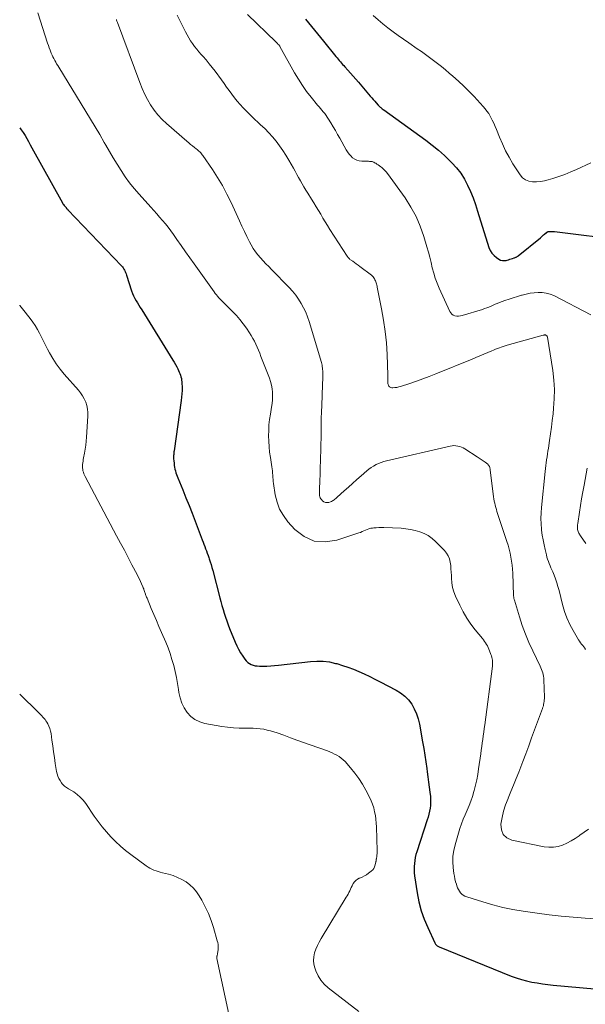
# Model space of a CAD drawing. Units: feet. Extents: x 2054998 to 2060012, y 544989 to 550003.
# Drawn here: x 2055000 to 2055111, y 546073 to 546267 of the extents above; entities that cross this region are included whole.
import ezdxf

# ---------------------------------------------------------------- set-up
doc = ezdxf.new("R2010")
doc.units = ezdxf.units.FT
doc.header["$LTSCALE"] = 100
doc.header["$MEASUREMENT"] = 0
doc.layers.add('CONTOUR INDEX', color=32, linetype='Continuous', lineweight=25)
doc.layers.add('CONTOUR INTERMEDIATE', color=40, linetype='Continuous', lineweight=15)

msp = doc.modelspace()

# ---------------------------------------------------------------- linework, layer by layer
at = {"layer": 'CONTOUR INDEX', "flags": 128}
for points, elevation in [([(2055056.17, 546266.87), (2055057.37, 546265.46), (2055058.56, 546264.03), (2055059.73, 546262.6), (2055062.19, 546259.57), (2055062.41, 546259.31), (2055062.62, 546259.05), (2055062.84, 546258.79), (2055063.06, 546258.53), (2055063.29, 546258.27), (2055063.51, 546258.01), (2055063.73, 546257.76), (2055063.96, 546257.51), (2055064.55, 546256.85), (2055065.07, 546256.27), (2055065.59, 546255.69), (2055066.1, 546255.1), (2055066.61, 546254.51), (2055068.92, 546251.79), (2055069.22, 546251.44), (2055069.52, 546251.1), (2055069.82, 546250.76), (2055070.13, 546250.42), (2055070.49, 546250.01), (2055070.62, 546249.88), (2055070.75, 546249.75), (2055070.88, 546249.63), (2055071.02, 546249.51), (2055071.16, 546249.39), (2055071.31, 546249.28), (2055071.45, 546249.17), (2055071.6, 546249.06), (2055079.87, 546243.08), (2055081.12, 546242.12), (2055082.35, 546241.13), (2055083.53, 546240.07), (2055084.67, 546238.99), (2055084.98, 546238.68), (2055085.89, 546237.67), (2055086.72, 546236.61), (2055087.44, 546235.47), (2055088.08, 546234.27), (2055088.64, 546233.03), (2055089.16, 546231.76), (2055089.62, 546230.48), (2055090.05, 546229.18), (2055092.25, 546222.04), (2055092.51, 546221.44), (2055092.83, 546220.9), (2055093.27, 546220.43), (2055093.77, 546220.02), (2055094.24, 546219.71), (2055094.57, 546219.55), (2055094.92, 546219.45), (2055095.27, 546219.44), (2055095.63, 546219.49), (2055095.85, 546219.55), (2055096.11, 546219.62), (2055096.38, 546219.7), (2055096.64, 546219.78), (2055096.9, 546219.86), (2055097.21, 546219.96), (2055097.32, 546220), (2055097.42, 546220.04), (2055097.53, 546220.09), (2055097.64, 546220.14), (2055097.74, 546220.2), (2055097.84, 546220.26), (2055097.93, 546220.32), (2055098.02, 546220.39), (2055102.38, 546223.94), (2055102.59, 546224.12), (2055102.8, 546224.3), (2055103.02, 546224.48), (2055103.23, 546224.66), (2055103.57, 546224.96), (2055103.61, 546225), (2055103.65, 546225.02), (2055103.69, 546225.05), (2055103.74, 546225.08), (2055103.78, 546225.09), (2055103.83, 546225.11), (2055103.88, 546225.12), (2055103.93, 546225.13), (2055104.27, 546225.17), (2055104.49, 546225.18), (2055104.71, 546225.19), (2055104.93, 546225.18), (2055105.15, 546225.16), (2055118.87, 546223.48)], 860), ([(2055000, 546245.54), (2055000.3, 546245.16), (2055000.69, 546244.6), (2055001.05, 546244.02), (2055001.39, 546243.42), (2055001.73, 546242.82), (2055002.06, 546242.22), (2055002.4, 546241.62), (2055008.39, 546230.8), (2055008.5, 546230.62), (2055008.61, 546230.45), (2055008.74, 546230.29), (2055008.87, 546230.13), (2055009.11, 546229.85), (2055009.12, 546229.83), (2055009.14, 546229.82), (2055009.15, 546229.8), (2055009.17, 546229.78), (2055009.23, 546229.71), (2055009.25, 546229.69), (2055009.27, 546229.67), (2055009.28, 546229.66), (2055009.3, 546229.64), (2055009.34, 546229.59), (2055009.37, 546229.55), (2055009.41, 546229.51), (2055009.44, 546229.47), (2055009.48, 546229.43), (2055020.04, 546218.4), (2055020.21, 546218.21), (2055020.36, 546218), (2055020.5, 546217.79), (2055020.62, 546217.56), (2055020.72, 546217.33), (2055020.82, 546217.09), (2055020.91, 546216.85), (2055021, 546216.61), (2055022, 546213.47), (2055022.18, 546212.97), (2055022.39, 546212.49), (2055022.62, 546212.02), (2055022.88, 546211.56), (2055023.16, 546211.11), (2055023.44, 546210.66), (2055023.72, 546210.21), (2055024, 546209.76), (2055030.14, 546199.88), (2055030.39, 546199.45), (2055030.64, 546199.02), (2055030.87, 546198.58), (2055031.09, 546198.14), (2055031.22, 546197.85), (2055031.36, 546197.54), (2055031.49, 546197.23), (2055031.6, 546196.91), (2055031.7, 546196.59), (2055031.79, 546196.26), (2055031.85, 546195.93), (2055031.89, 546195.6), (2055031.91, 546195.26), (2055031.93, 546194.6), (2055031.93, 546193.94), (2055031.91, 546193.27), (2055031.85, 546192.61), (2055031.78, 546191.94), (2055030.37, 546182.07), (2055030.34, 546181.84), (2055030.31, 546181.6), (2055030.29, 546181.36), (2055030.27, 546181.13), (2055030.26, 546180.89), (2055030.26, 546180.66), (2055030.27, 546180.42), (2055030.29, 546180.18), (2055030.35, 546179.56), (2055030.4, 546179.2), (2055030.45, 546178.83), (2055030.53, 546178.47), (2055030.62, 546178.12), (2055030.72, 546177.76), (2055030.83, 546177.42), (2055030.96, 546177.07), (2055031.09, 546176.73), (2055032.08, 546174.36), (2055032.7, 546172.84), (2055033.31, 546171.31), (2055033.92, 546169.77), (2055034.51, 546168.23), (2055035.9, 546164.55), (2055036.06, 546164.11), (2055036.23, 546163.68), (2055036.4, 546163.24), (2055036.56, 546162.81), (2055036.73, 546162.37), (2055036.89, 546161.93), (2055037.04, 546161.5), (2055037.19, 546161.06), (2055037.28, 546160.81), (2055037.46, 546160.24), (2055037.64, 546159.68), (2055037.8, 546159.1), (2055037.96, 546158.53), (2055039.35, 546153.19), (2055039.55, 546152.42), (2055039.77, 546151.66), (2055039.99, 546150.89), (2055040.22, 546150.13), (2055040.47, 546149.38), (2055040.72, 546148.63), (2055041, 546147.88), (2055041.29, 546147.14), (2055042.36, 546144.47), (2055042.68, 546143.75), (2055043.03, 546143.04), (2055043.43, 546142.36), (2055043.86, 546141.69), (2055044.28, 546141.08), (2055044.55, 546140.76), (2055044.84, 546140.48), (2055045.17, 546140.25), (2055045.53, 546140.06), (2055045.93, 546139.93), (2055046.32, 546139.82), (2055046.73, 546139.77), (2055047.15, 546139.74), (2055047.84, 546139.75), (2055048.6, 546139.76), (2055049.36, 546139.8), (2055050.12, 546139.86), (2055050.88, 546139.93), (2055057.16, 546140.67), (2055058.42, 546140.74), (2055059.67, 546140.72), (2055060.9, 546140.55), (2055062.13, 546140.28), (2055062.34, 546140.23), (2055063.45, 546139.89), (2055064.55, 546139.52), (2055065.63, 546139.11), (2055066.71, 546138.67), (2055067.76, 546138.19), (2055068.82, 546137.7), (2055069.86, 546137.19), (2055070.9, 546136.66), (2055074.02, 546135.04), (2055074.91, 546134.48), (2055075.73, 546133.85), (2055076.44, 546133.09), (2055077.08, 546132.26), (2055077.6, 546131.34), (2055078.04, 546130.39), (2055078.36, 546129.39), (2055078.61, 546128.36), (2055079.23, 546124.88), (2055079.46, 546123.57), (2055079.66, 546122.25), (2055079.85, 546120.93), (2055080.03, 546119.61), (2055080.11, 546118.97), (2055080.23, 546117.96), (2055080.36, 546116.96), (2055080.49, 546115.96), (2055080.63, 546114.95), (2055080.75, 546114.11), (2055080.8, 546113.53), (2055080.81, 546112.95), (2055080.77, 546112.37), (2055080.7, 546111.79), (2055080.58, 546111.22), (2055080.45, 546110.65), (2055080.3, 546110.08), (2055080.13, 546109.52), (2055078.1, 546103.25), (2055077.93, 546102.68), (2055077.79, 546102.1), (2055077.69, 546101.51), (2055077.61, 546100.92), (2055077.57, 546100.33), (2055077.56, 546099.73), (2055077.6, 546099.14), (2055077.66, 546098.55), (2055078.17, 546095.15), (2055078.51, 546093.4), (2055078.95, 546091.67), (2055079.54, 546089.99), (2055080.23, 546088.34), (2055081.63, 546085.36), (2055081.7, 546085.23), (2055081.79, 546085.1), (2055081.88, 546084.98), (2055081.99, 546084.87), (2055082.11, 546084.78), (2055082.23, 546084.69), (2055082.37, 546084.61), (2055082.51, 546084.55), (2055096.65, 546078.82), (2055097.65, 546078.45), (2055098.65, 546078.12), (2055099.68, 546077.86), (2055100.71, 546077.64), (2055101.76, 546077.46), (2055102.81, 546077.3), (2055103.86, 546077.17), (2055104.92, 546077.06)], 880), ([(2055104.92, 546077.06), (2055113.03, 546076.32)], 880)]:
    msp.add_lwpolyline(points, dxfattribs=dict(at, elevation=elevation))
at = {"layer": 'CONTOUR INTERMEDIATE', "flags": 128}
for points, elevation in [([(2055003.57, 546268.17), (2055005.5, 546262.2), (2055005.65, 546261.74), (2055005.81, 546261.28), (2055005.98, 546260.83), (2055006.15, 546260.38), (2055006.22, 546260.2), (2055006.37, 546259.84), (2055006.53, 546259.49), (2055006.7, 546259.14), (2055006.89, 546258.79), (2055007.08, 546258.45), (2055007.27, 546258.12), (2055007.47, 546257.78), (2055007.67, 546257.45), (2055013.01, 546248.77), (2055013.93, 546247.26), (2055014.84, 546245.74), (2055015.74, 546244.21), (2055016.62, 546242.68), (2055016.93, 546242.14), (2055017.67, 546240.88), (2055018.41, 546239.62), (2055019.18, 546238.38), (2055019.95, 546237.14), (2055020.77, 546235.93), (2055021.62, 546234.75), (2055022.53, 546233.61), (2055023.47, 546232.51), (2055025.78, 546229.94), (2055026.36, 546229.29), (2055026.94, 546228.64), (2055027.52, 546227.98), (2055028.09, 546227.33), (2055028.66, 546226.67), (2055029.21, 546225.99), (2055029.73, 546225.29), (2055030.24, 546224.59), (2055030.93, 546223.6), (2055031.77, 546222.39), (2055032.61, 546221.19), (2055033.46, 546219.99), (2055034.31, 546218.79), (2055038.22, 546213.29), (2055038.44, 546213), (2055038.67, 546212.7), (2055038.91, 546212.42), (2055039.16, 546212.14), (2055039.42, 546211.88), (2055039.68, 546211.61), (2055039.94, 546211.34), (2055040.21, 546211.08), (2055041.92, 546209.38), (2055042.64, 546208.63), (2055043.32, 546207.85), (2055043.96, 546207.03), (2055044.57, 546206.18), (2055045.19, 546205.26), (2055045.54, 546204.72), (2055045.87, 546204.16), (2055046.17, 546203.59), (2055046.45, 546203.01), (2055046.71, 546202.41), (2055046.97, 546201.82), (2055047.21, 546201.22), (2055047.45, 546200.62), (2055049.12, 546196.36), (2055049.35, 546195.67), (2055049.53, 546194.98), (2055049.64, 546194.27), (2055049.71, 546193.55), (2055049.72, 546192.82), (2055049.69, 546192.1), (2055049.62, 546191.38), (2055049.53, 546190.66), (2055049.29, 546189.27), (2055049.14, 546188.2), (2055049.02, 546187.14), (2055048.96, 546186.07), (2055048.94, 546184.99), (2055048.97, 546183.92), (2055049.03, 546182.85), (2055049.15, 546181.78), (2055049.29, 546180.71), (2055049.58, 546178.92), (2055049.64, 546178.51), (2055049.69, 546178.09), (2055049.73, 546177.68), (2055049.76, 546177.26), (2055049.79, 546176.84), (2055049.83, 546176.43), (2055049.87, 546176.01), (2055049.93, 546175.6), (2055050.25, 546173.4), (2055050.6, 546171.95), (2055051.11, 546170.58), (2055051.85, 546169.31), (2055052.75, 546168.12), (2055054.12, 546166.61), (2055055.96, 546165.22), (2055057.93, 546164.31), (2055060.08, 546164.14), (2055062.37, 546164.47), (2055066.66, 546165.91), (2055067.01, 546166.03), (2055067.35, 546166.17), (2055067.68, 546166.31), (2055068.01, 546166.47), (2055068.34, 546166.61), (2055068.68, 546166.73), (2055069.03, 546166.82), (2055069.38, 546166.87), (2055069.64, 546166.9), (2055070.13, 546166.94), (2055070.62, 546166.97), (2055071.11, 546166.97), (2055071.6, 546166.97), (2055075.01, 546166.83), (2055075.94, 546166.75), (2055076.86, 546166.62), (2055077.77, 546166.42), (2055078.67, 546166.16), (2055079.52, 546165.81), (2055080.34, 546165.38), (2055081.08, 546164.85), (2055081.78, 546164.24), (2055083.54, 546162.47), (2055083.95, 546161.97), (2055084.28, 546161.43), (2055084.51, 546160.83), (2055084.66, 546160.2), (2055084.75, 546159.54), (2055084.81, 546158.88), (2055084.86, 546158.21), (2055084.88, 546157.55), (2055084.9, 546157.02), (2055084.98, 546156.1), (2055085.13, 546155.2), (2055085.39, 546154.33), (2055085.72, 546153.47), (2055086.53, 546151.71), (2055087.19, 546150.43), (2055087.9, 546149.18), (2055088.72, 546148), (2055089.59, 546146.85), (2055090.99, 546145.16), (2055091.21, 546144.89), (2055091.42, 546144.6), (2055091.62, 546144.31), (2055091.81, 546144.01), (2055091.98, 546143.7), (2055092.14, 546143.38), (2055092.28, 546143.06), (2055092.41, 546142.73), (2055092.67, 546142.01), (2055092.77, 546141.73), (2055092.84, 546141.45), (2055092.9, 546141.17), (2055092.95, 546140.88), (2055092.97, 546140.59), (2055092.98, 546140.3), (2055092.97, 546140.01), (2055092.95, 546139.72), (2055091.46, 546128.21), (2055091.36, 546127.49), (2055091.26, 546126.77), (2055091.16, 546126.06), (2055091.06, 546125.34), (2055090.95, 546124.63), (2055090.85, 546123.92), (2055090.75, 546123.2), (2055090.65, 546122.48), (2055090.25, 546119.52), (2055090.09, 546118.45), (2055089.89, 546117.39), (2055089.66, 546116.33), (2055089.39, 546115.28), (2055089.33, 546115.07), (2055089.05, 546114.14), (2055088.73, 546113.22), (2055088.37, 546112.32), (2055087.98, 546111.43), (2055087.58, 546110.54), (2055087.2, 546109.64), (2055086.87, 546108.73), (2055086.57, 546107.8), (2055085.6, 546104.62), (2055085.34, 546103.52), (2055085.17, 546102.41), (2055085.16, 546101.29), (2055085.23, 546100.16), (2055085.4, 546098.96), (2055085.48, 546098.43), (2055085.59, 546097.9), (2055085.72, 546097.37), (2055085.87, 546096.85), (2055085.96, 546096.55), (2055086.1, 546096.19), (2055086.26, 546095.84), (2055086.46, 546095.52), (2055086.68, 546095.2), (2055086.94, 546094.93), (2055087.23, 546094.69), (2055087.55, 546094.51), (2055087.9, 546094.37), (2055091.06, 546093.38), (2055093.02, 546092.82), (2055094.99, 546092.32), (2055096.98, 546091.92), (2055098.99, 546091.57), (2055101.78, 546091.16), (2055104.12, 546090.85), (2055106.47, 546090.58), (2055108.82, 546090.37), (2055111.17, 546090.21), (2055114.25, 546090.03)], 876), ([(2055030.95, 546267.66), (2055032.6, 546264.39), (2055032.92, 546263.79), (2055033.25, 546263.21), (2055033.62, 546262.64), (2055033.99, 546262.08), (2055034.4, 546261.53), (2055034.81, 546261), (2055035.24, 546260.48), (2055035.69, 546259.97), (2055036.05, 546259.58), (2055036.67, 546258.87), (2055037.28, 546258.14), (2055037.86, 546257.4), (2055038.43, 546256.65), (2055039.67, 546254.96), (2055040.18, 546254.26), (2055040.69, 546253.56), (2055041.2, 546252.86), (2055041.7, 546252.15), (2055042.22, 546251.46), (2055042.76, 546250.78), (2055043.33, 546250.13), (2055043.92, 546249.5), (2055044.08, 546249.33), (2055044.78, 546248.64), (2055045.48, 546247.95), (2055046.19, 546247.27), (2055046.9, 546246.59), (2055047.38, 546246.15), (2055048.18, 546245.38), (2055048.96, 546244.58), (2055049.7, 546243.74), (2055050.43, 546242.89), (2055051.1, 546242), (2055051.75, 546241.09), (2055052.35, 546240.15), (2055052.92, 546239.19), (2055053.81, 546237.61), (2055054.15, 546236.99), (2055054.5, 546236.37), (2055054.85, 546235.76), (2055055.19, 546235.14), (2055055.54, 546234.53), (2055055.9, 546233.92), (2055056.26, 546233.31), (2055056.63, 546232.71), (2055057.38, 546231.51), (2055057.84, 546230.77), (2055058.29, 546230.03), (2055058.74, 546229.29), (2055059.19, 546228.54), (2055059.63, 546227.8), (2055060.08, 546227.05), (2055060.54, 546226.32), (2055061.01, 546225.58), (2055064.38, 546220.31), (2055064.43, 546220.22), (2055064.5, 546220.14), (2055064.56, 546220.06), (2055064.63, 546219.98), (2055064.71, 546219.9), (2055064.78, 546219.83), (2055064.87, 546219.76), (2055064.95, 546219.69), (2055065.48, 546219.3), (2055065.83, 546219.04), (2055066.18, 546218.78), (2055066.53, 546218.52), (2055066.88, 546218.26), (2055069.18, 546216.55), (2055069.35, 546216.4), (2055069.51, 546216.25), (2055069.64, 546216.07), (2055069.76, 546215.89), (2055069.86, 546215.68), (2055069.95, 546215.48), (2055070.03, 546215.28), (2055070.1, 546215.07), (2055070.16, 546214.85), (2055070.22, 546214.64), (2055070.27, 546214.42), (2055070.31, 546214.2), (2055071.16, 546209.98), (2055071.56, 546207.75), (2055071.88, 546205.5), (2055072.1, 546203.25), (2055072.25, 546200.99), (2055072.41, 546196.92), (2055072.42, 546196.68), (2055072.42, 546196.45), (2055072.41, 546196.22), (2055072.39, 546195.99), (2055072.38, 546195.76), (2055072.39, 546195.54), (2055072.42, 546195.31), (2055072.47, 546195.09), (2055072.49, 546194.99), (2055072.6, 546194.77), (2055072.74, 546194.6), (2055072.95, 546194.5), (2055073.19, 546194.45), (2055073.4, 546194.45), (2055073.79, 546194.47), (2055074.17, 546194.52), (2055074.54, 546194.6), (2055074.91, 546194.7), (2055076.74, 546195.31), (2055078.01, 546195.75), (2055079.28, 546196.21), (2055080.54, 546196.69), (2055081.8, 546197.18), (2055088.95, 546200.1), (2055089.72, 546200.41), (2055090.49, 546200.73), (2055091.26, 546201.05), (2055092.03, 546201.37), (2055092.83, 546201.71), (2055093.2, 546201.86), (2055093.57, 546202.01), (2055093.95, 546202.16), (2055094.32, 546202.31), (2055094.7, 546202.44), (2055095.08, 546202.57), (2055095.46, 546202.69), (2055095.85, 546202.81), (2055102.93, 546204.76), (2055102.99, 546204.78), (2055103.05, 546204.79), (2055103.11, 546204.8), (2055103.18, 546204.82), (2055103.3, 546204.84), (2055103.38, 546204.83), (2055103.53, 546204.75), (2055103.58, 546204.72), (2055103.62, 546204.68), (2055103.66, 546204.64), (2055103.7, 546204.59), (2055103.73, 546204.54), (2055103.75, 546204.48), (2055103.77, 546204.43), (2055103.78, 546204.37), (2055104.81, 546197.82), (2055105.03, 546195.97), (2055105.15, 546194.12), (2055105.12, 546192.27), (2055105, 546190.41), (2055104.88, 546189.33), (2055104.73, 546188.01), (2055104.57, 546186.69), (2055104.39, 546185.37), (2055104.19, 546184.06), (2055103.96, 546182.57), (2055103.87, 546182), (2055103.79, 546181.43), (2055103.7, 546180.86), (2055103.62, 546180.29), (2055103.55, 546179.71), (2055103.48, 546179.14), (2055103.41, 546178.56), (2055103.35, 546177.99), (2055102.59, 546170.9), (2055102.51, 546169.84), (2055102.48, 546168.77), (2055102.52, 546167.71), (2055102.61, 546166.65), (2055102.63, 546166.46), (2055102.76, 546165.49), (2055102.91, 546164.53), (2055103.1, 546163.58), (2055103.32, 546162.63), (2055103.56, 546161.6), (2055103.68, 546161.17), (2055103.81, 546160.74), (2055103.96, 546160.32), (2055104.12, 546159.9), (2055104.29, 546159.48), (2055104.46, 546159.07), (2055104.64, 546158.65), (2055104.81, 546158.24), (2055105.07, 546157.61), (2055105.36, 546156.87), (2055105.62, 546156.13), (2055105.85, 546155.38), (2055106.06, 546154.61), (2055106.76, 546151.83), (2055107.15, 546150.5), (2055107.62, 546149.2), (2055108.2, 546147.95), (2055108.85, 546146.72), (2055109.91, 546144.93), (2055110.09, 546144.63), (2055110.29, 546144.34), (2055110.5, 546144.05), (2055110.72, 546143.77), (2055111.14, 546143.26), (2055111.16, 546143.24), (2055111.17, 546143.22), (2055111.18, 546143.2), (2055111.19, 546143.18), (2055111.22, 546143.08), (2055111.22, 546143.06), (2055111.23, 546143.03)], 868), ([(2055044.81, 546267.84), (2055050.36, 546262.44), (2055050.47, 546262.34), (2055050.58, 546262.23), (2055050.69, 546262.12), (2055050.79, 546262.01), (2055050.93, 546261.87), (2055050.97, 546261.83), (2055051, 546261.79), (2055051.04, 546261.74), (2055051.07, 546261.7), (2055051.1, 546261.65), (2055051.13, 546261.6), (2055051.16, 546261.55), (2055051.18, 546261.5), (2055054.06, 546256.33), (2055054.8, 546255.09), (2055055.58, 546253.88), (2055056.42, 546252.71), (2055057.31, 546251.57), (2055058.59, 546250.01), (2055058.87, 546249.68), (2055059.15, 546249.34), (2055059.42, 546249), (2055059.7, 546248.67), (2055059.98, 546248.33), (2055060.24, 546247.98), (2055060.48, 546247.62), (2055060.72, 546247.25), (2055061.18, 546246.5), (2055061.63, 546245.76), (2055062.08, 546245), (2055062.51, 546244.24), (2055062.94, 546243.48), (2055064.2, 546241.22), (2055064.47, 546240.79), (2055064.77, 546240.38), (2055065.1, 546240.01), (2055065.47, 546239.65), (2055065.88, 546239.37), (2055066.31, 546239.15), (2055066.77, 546239.03), (2055067.26, 546238.97), (2055068.39, 546238.97), (2055068.58, 546238.96), (2055068.76, 546238.95), (2055068.94, 546238.94), (2055069.12, 546238.92), (2055069.3, 546238.89), (2055069.47, 546238.84), (2055069.64, 546238.77), (2055069.8, 546238.69), (2055070.01, 546238.58), (2055070.26, 546238.42), (2055070.52, 546238.26), (2055070.76, 546238.08), (2055070.99, 546237.9), (2055071.18, 546237.74), (2055071.49, 546237.47), (2055071.79, 546237.17), (2055072.06, 546236.86), (2055072.32, 546236.53), (2055075.79, 546231.75), (2055076.94, 546229.97), (2055077.96, 546228.13), (2055078.78, 546226.19), (2055079.48, 546224.2), (2055080.07, 546222.15), (2055080.36, 546221.12), (2055080.63, 546220.09), (2055080.89, 546219.06), (2055081.14, 546218.02), (2055081.41, 546216.99), (2055081.72, 546215.98), (2055082.09, 546214.98), (2055082.5, 546214), (2055084.56, 546209.44), (2055084.75, 546209.15), (2055084.98, 546208.9), (2055085.26, 546208.73), (2055085.59, 546208.6), (2055085.95, 546208.54), (2055086.31, 546208.53), (2055086.67, 546208.57), (2055087.03, 546208.65), (2055091.01, 546209.86), (2055091.43, 546210), (2055091.85, 546210.15), (2055092.27, 546210.32), (2055092.68, 546210.49), (2055093.09, 546210.68), (2055093.5, 546210.85), (2055093.92, 546211.02), (2055094.34, 546211.18), (2055095.4, 546211.57)], 864), ([(2055069.53, 546267.63), (2055070.46, 546266.77), (2055071.42, 546265.96), (2055072.42, 546265.18), (2055073.43, 546264.43), (2055074.45, 546263.68), (2055075.48, 546262.95), (2055076.52, 546262.22), (2055078.19, 546261.07), (2055079, 546260.51), (2055079.81, 546259.94), (2055080.6, 546259.36), (2055081.4, 546258.78), (2055082.18, 546258.18), (2055082.95, 546257.57), (2055083.72, 546256.95), (2055084.47, 546256.31), (2055085.18, 546255.7), (2055086.26, 546254.73), (2055087.33, 546253.74), (2055088.35, 546252.72), (2055089.36, 546251.67), (2055091.15, 546249.75), (2055091.53, 546249.3), (2055091.89, 546248.84), (2055092.22, 546248.35), (2055092.51, 546247.84), (2055092.6, 546247.67), (2055092.92, 546247.06), (2055093.22, 546246.44), (2055093.49, 546245.82), (2055093.76, 546245.18), (2055094.33, 546243.72), (2055094.91, 546242.37), (2055095.54, 546241.04), (2055096.25, 546239.75), (2055097, 546238.49), (2055098.42, 546236.29), (2055098.9, 546235.73), (2055099.46, 546235.3), (2055100.12, 546235.05), (2055100.85, 546234.92), (2055101.63, 546234.94), (2055102.41, 546235), (2055103.18, 546235.14), (2055103.94, 546235.33), (2055104.82, 546235.59), (2055106.01, 546235.98), (2055107.19, 546236.39), (2055108.35, 546236.86), (2055109.49, 546237.35), (2055112.34, 546238.67)], 856), ([(2055019.02, 546266.81), (2055019.07, 546266.67), (2055019.12, 546266.53), (2055019.18, 546266.39), (2055019.23, 546266.25), (2055023.61, 546254.44), (2055024.07, 546253.3), (2055024.57, 546252.19), (2055025.14, 546251.11), (2055025.75, 546250.05), (2055026.44, 546249.04), (2055027.18, 546248.09), (2055028.01, 546247.2), (2055028.9, 546246.36), (2055032.9, 546242.9), (2055033.26, 546242.59), (2055033.62, 546242.29), (2055033.99, 546241.99), (2055034.35, 546241.7), (2055034.72, 546241.41), (2055034.91, 546241.26), (2055035.08, 546241.11), (2055035.26, 546240.95), (2055035.42, 546240.79), (2055035.59, 546240.62), (2055035.74, 546240.44), (2055035.89, 546240.26), (2055036.02, 546240.07), (2055037.89, 546237.36), (2055038.91, 546235.79), (2055039.88, 546234.19), (2055040.75, 546232.53), (2055041.57, 546230.85), (2055043.21, 546227.24), (2055043.69, 546226.21), (2055044.18, 546225.18), (2055044.69, 546224.16), (2055045.22, 546223.14), (2055045.55, 546222.52), (2055045.94, 546221.84), (2055046.36, 546221.18), (2055046.84, 546220.56), (2055047.35, 546219.97), (2055047.89, 546219.39), (2055048.43, 546218.82), (2055048.98, 546218.25), (2055049.52, 546217.69), (2055053, 546214.14), (2055053.66, 546213.41), (2055054.29, 546212.66), (2055054.85, 546211.86), (2055055.38, 546211.03), (2055055.84, 546210.17), (2055056.26, 546209.28), (2055056.62, 546208.37), (2055056.93, 546207.44), (2055059.32, 546199.39), (2055059.39, 546199.13), (2055059.45, 546198.86), (2055059.5, 546198.6), (2055059.54, 546198.33), (2055059.57, 546198.07), (2055059.59, 546197.8), (2055059.6, 546197.53), (2055059.6, 546197.26), (2055059.6, 546196.88), (2055059.59, 546196.42), (2055059.58, 546195.96), (2055059.57, 546195.5), (2055059.55, 546195.04), (2055059.39, 546190.97), (2055059.35, 546189.69), (2055059.31, 546188.42), (2055059.28, 546187.14), (2055059.27, 546185.86), (2055059.25, 546184.58), (2055059.23, 546183.3), (2055059.2, 546182.02), (2055059.16, 546180.74), (2055058.99, 546175.51), (2055058.98, 546175.2), (2055058.97, 546174.9), (2055058.96, 546174.6), (2055058.94, 546174.3), (2055058.94, 546174.15), (2055058.93, 546173.92), (2055058.94, 546173.7), (2055058.95, 546173.47), (2055058.98, 546173.25), (2055059.03, 546173.03), (2055059.1, 546172.83), (2055059.21, 546172.64), (2055059.34, 546172.46), (2055059.55, 546172.23), (2055059.82, 546172.03), (2055060.12, 546171.89), (2055060.44, 546171.87), (2055060.78, 546171.92), (2055061.13, 546172.04), (2055061.32, 546172.11), (2055061.5, 546172.2), (2055061.67, 546172.31), (2055061.84, 546172.42), (2055061.99, 546172.55), (2055062.15, 546172.68), (2055062.3, 546172.81), (2055062.45, 546172.95), (2055063.81, 546174.17), (2055064.63, 546174.92), (2055065.46, 546175.66), (2055066.3, 546176.4), (2055067.13, 546177.13), (2055068.26, 546178.12), (2055068.68, 546178.47), (2055069.13, 546178.79), (2055069.59, 546179.07), (2055070.07, 546179.34), (2055070.57, 546179.56), (2055071.08, 546179.76), (2055071.6, 546179.93), (2055072.13, 546180.07), (2055084.64, 546182.98), (2055085.02, 546183.04), (2055085.39, 546183.07), (2055085.77, 546183.05), (2055086.15, 546182.99), (2055086.52, 546182.89), (2055086.88, 546182.77), (2055087.22, 546182.61), (2055087.56, 546182.42), (2055089.98, 546180.88), (2055090.37, 546180.62), (2055090.76, 546180.35), (2055091.14, 546180.08), (2055091.52, 546179.8), (2055092.03, 546179.41), (2055092.14, 546179.31), (2055092.24, 546179.2), (2055092.32, 546179.07), (2055092.38, 546178.94), (2055092.43, 546178.79), (2055092.47, 546178.64), (2055092.5, 546178.49), (2055092.53, 546178.34), (2055093.2, 546173.03), (2055093.26, 546172.6), (2055093.33, 546172.19), (2055093.42, 546171.77), (2055093.51, 546171.36), (2055093.62, 546170.94), (2055093.73, 546170.53), (2055093.85, 546170.13), (2055093.98, 546169.72), (2055095.82, 546164.26), (2055096.06, 546163.5), (2055096.27, 546162.73), (2055096.45, 546161.96), (2055096.61, 546161.18), (2055096.73, 546160.39), (2055096.83, 546159.6), (2055096.9, 546158.8), (2055096.95, 546158.01), (2055097.12, 546153.62), (2055097.13, 546153.5), (2055097.14, 546153.38), (2055097.15, 546153.26), (2055097.17, 546153.14), (2055097.18, 546153.03), (2055097.21, 546152.91), (2055097.24, 546152.8), (2055097.27, 546152.68), (2055098.26, 546149.44), (2055098.83, 546147.73), (2055099.45, 546146.03), (2055100.14, 546144.36), (2055100.88, 546142.71), (2055102.32, 546139.72), (2055102.47, 546139.4), (2055102.6, 546139.08), (2055102.73, 546138.75), (2055102.85, 546138.42), (2055102.95, 546138.08), (2055103.02, 546137.74), (2055103.07, 546137.4), (2055103.09, 546137.05), (2055103.17, 546133.63), (2055103.17, 546133.35), (2055103.16, 546133.07), (2055103.13, 546132.78), (2055103.09, 546132.5), (2055103.03, 546132.22), (2055102.97, 546131.95), (2055102.89, 546131.68), (2055102.8, 546131.42), (2055100.66, 546125.61), (2055100.09, 546124.06), (2055099.51, 546122.51), (2055098.92, 546120.97), (2055098.33, 546119.42), (2055098.14, 546118.91), (2055097.64, 546117.63), (2055097.13, 546116.35), (2055096.61, 546115.07), (2055096.08, 546113.81), (2055096.03, 546113.7), (2055095.56, 546112.47), (2055095.16, 546111.23), (2055094.85, 546109.96), (2055094.6, 546108.66), (2055094.71, 546107.58), (2055095.06, 546106.66), (2055095.8, 546106.01), (2055096.78, 546105.53), (2055103.15, 546104.24), (2055104.06, 546104.14), (2055104.97, 546104.14), (2055105.86, 546104.3), (2055106.74, 546104.57), (2055107.59, 546104.95), (2055108.42, 546105.38), (2055109.22, 546105.86), (2055109.99, 546106.39), (2055110.15, 546106.51), (2055110.99, 546107.11), (2055111.84, 546107.7)], 872), ([(2055095.4, 546211.57), (2055096.22, 546211.86), (2055097.04, 546212.14), (2055097.87, 546212.39), (2055098.7, 546212.64), (2055098.83, 546212.67), (2055099.6, 546212.86), (2055100.39, 546213.01), (2055101.18, 546213.12), (2055101.98, 546213.19), (2055102.77, 546213.17), (2055103.54, 546213.07), (2055104.29, 546212.85), (2055105.01, 546212.55), (2055112.3, 546208.8)], 864), ([(2055000, 546210.65), (2055000.03, 546210.61), (2055000.55, 546209.96), (2055002.07, 546208.06), (2055002.58, 546207.37), (2055003.07, 546206.66), (2055003.51, 546205.91), (2055003.92, 546205.15), (2055004.31, 546204.38), (2055004.69, 546203.61), (2055005.09, 546202.83), (2055005.48, 546202.06), (2055005.86, 546201.32), (2055006.49, 546200.2), (2055007.17, 546199.13), (2055007.93, 546198.11), (2055008.74, 546197.12), (2055011.54, 546194), (2055011.99, 546193.45), (2055012.38, 546192.87), (2055012.71, 546192.26), (2055013, 546191.61), (2055013.2, 546190.94), (2055013.35, 546190.26), (2055013.4, 546189.56), (2055013.4, 546188.86), (2055013.13, 546184.74), (2055013.07, 546183.94), (2055012.98, 546183.15), (2055012.87, 546182.37), (2055012.74, 546181.58), (2055012.57, 546180.67), (2055012.51, 546180.34), (2055012.46, 546180.01), (2055012.41, 546179.68), (2055012.37, 546179.35), (2055012.36, 546179.28), (2055012.34, 546178.99), (2055012.35, 546178.69), (2055012.39, 546178.4), (2055012.45, 546178.12), (2055012.54, 546177.83), (2055012.64, 546177.56), (2055012.76, 546177.29), (2055012.89, 546177.02), (2055019.07, 546165.35), (2055019.82, 546163.93), (2055020.58, 546162.51), (2055021.32, 546161.09), (2055022.07, 546159.67), (2055023.09, 546157.73), (2055023.33, 546157.28), (2055023.55, 546156.82), (2055023.77, 546156.36), (2055023.98, 546155.89), (2055024.23, 546155.3), (2055024.31, 546155.12), (2055024.38, 546154.95), (2055024.44, 546154.77), (2055024.5, 546154.59), (2055024.56, 546154.41), (2055024.61, 546154.23), (2055024.67, 546154.05), (2055024.73, 546153.87), (2055024.74, 546153.84), (2055024.81, 546153.65), (2055024.88, 546153.46), (2055024.96, 546153.27), (2055025.04, 546153.08), (2055025.88, 546151.09), (2055026.38, 546149.91), (2055026.88, 546148.73), (2055027.39, 546147.55), (2055027.9, 546146.37), (2055028.72, 546144.47), (2055029.17, 546143.34), (2055029.59, 546142.21), (2055029.95, 546141.05), (2055030.28, 546139.89), (2055030.57, 546138.71), (2055030.82, 546137.52), (2055031.04, 546136.33), (2055031.23, 546135.13), (2055031.32, 546134.55), (2055031.55, 546133.49), (2055031.88, 546132.48), (2055032.36, 546131.53), (2055032.94, 546130.62), (2055033.67, 546129.85), (2055034.47, 546129.22), (2055035.4, 546128.79), (2055036.41, 546128.49), (2055039.75, 546127.9), (2055040.89, 546127.74), (2055042.03, 546127.61), (2055043.17, 546127.55), (2055044.32, 546127.54), (2055045.25, 546127.55), (2055045.94, 546127.54), (2055046.62, 546127.5), (2055047.3, 546127.42), (2055047.98, 546127.32), (2055048.65, 546127.18), (2055049.31, 546127.02), (2055049.97, 546126.82), (2055050.62, 546126.61), (2055051.92, 546126.14), (2055053.22, 546125.67), (2055054.51, 546125.21), (2055055.81, 546124.74), (2055057.1, 546124.28), (2055060.51, 546123.06), (2055060.99, 546122.87), (2055061.46, 546122.68), (2055061.93, 546122.46), (2055062.38, 546122.22), (2055062.82, 546121.96), (2055063.24, 546121.66), (2055063.62, 546121.33), (2055063.98, 546120.97), (2055065.08, 546119.74), (2055065.93, 546118.71), (2055066.72, 546117.64), (2055067.43, 546116.51), (2055068.08, 546115.35), (2055068.78, 546113.97), (2055069.1, 546113.28), (2055069.38, 546112.58), (2055069.61, 546111.86), (2055069.8, 546111.13), (2055069.94, 546110.38), (2055070.06, 546109.63), (2055070.13, 546108.88), (2055070.17, 546108.12), (2055070.3, 546103.44), (2055070.3, 546103.16), (2055070.29, 546102.88), (2055070.26, 546102.61), (2055070.22, 546102.33), (2055070.15, 546101.95), (2055070.14, 546101.87), (2055070.12, 546101.78), (2055070.11, 546101.69), (2055070.1, 546101.6), (2055070.09, 546101.51), (2055070.08, 546101.43), (2055070.06, 546101.34), (2055070.04, 546101.25), (2055069.92, 546100.66), (2055069.8, 546100.31), (2055069.64, 546099.98), (2055069.41, 546099.69), (2055069.14, 546099.43), (2055068.6, 546099.02), (2055068.2, 546098.74), (2055067.78, 546098.49), (2055067.35, 546098.27), (2055066.9, 546098.08), (2055066.76, 546098.03), (2055066.4, 546097.84), (2055066.08, 546097.62), (2055065.81, 546097.33), (2055065.58, 546097), (2055065.53, 546096.9), (2055065.36, 546096.58), (2055065.2, 546096.25), (2055065.05, 546095.92), (2055064.9, 546095.59), (2055064.75, 546095.26), (2055064.58, 546094.93), (2055064.41, 546094.62), (2055064.23, 546094.3), (2055059.25, 546086.19), (2055058.87, 546085.51), (2055058.53, 546084.82), (2055058.24, 546084.1), (2055057.99, 546083.37), (2055057.84, 546082.63), (2055057.79, 546081.88), (2055057.87, 546081.14), (2055058.05, 546080.41), (2055058.24, 546079.84), (2055058.67, 546078.88), (2055059.2, 546078), (2055059.87, 546077.21), (2055060.64, 546076.5), (2055066.71, 546071.85)], 884), ([(2055111.59, 546178.67), (2055110.97, 546175.31), (2055110.72, 546173.98), (2055110.49, 546172.64), (2055110.27, 546171.31), (2055110.06, 546169.97), (2055109.72, 546167.75), (2055109.69, 546167.52), (2055109.67, 546167.3), (2055109.67, 546167.07), (2055109.68, 546166.84), (2055109.68, 546166.78), (2055109.71, 546166.59), (2055109.75, 546166.4), (2055109.8, 546166.21), (2055109.88, 546166.03), (2055109.96, 546165.85), (2055110.05, 546165.68), (2055110.16, 546165.51), (2055110.27, 546165.35), (2055111.34, 546163.83)], 864), ([(2055000, 546134.25), (2055003.69, 546130.63), (2055003.91, 546130.41), (2055004.14, 546130.18), (2055004.35, 546129.95), (2055004.57, 546129.72), (2055004.78, 546129.48), (2055004.98, 546129.23), (2055005.16, 546128.97), (2055005.33, 546128.7), (2055005.53, 546128.37), (2055005.76, 546127.92), (2055005.95, 546127.45), (2055006.08, 546126.97), (2055006.18, 546126.47), (2055006.34, 546125.19), (2055006.49, 546124.05), (2055006.65, 546122.9), (2055006.82, 546121.76), (2055007.01, 546120.62), (2055007.27, 546119.05), (2055007.38, 546118.57), (2055007.52, 546118.11), (2055007.72, 546117.67), (2055007.94, 546117.24), (2055008.22, 546116.79), (2055008.35, 546116.61), (2055008.49, 546116.44), (2055008.65, 546116.29), (2055008.83, 546116.15), (2055009.01, 546116.02), (2055009.2, 546115.89), (2055009.39, 546115.77), (2055009.58, 546115.65), (2055010.62, 546115), (2055011.3, 546114.51), (2055011.92, 546113.98), (2055012.48, 546113.37), (2055012.99, 546112.72), (2055014.67, 546110.26), (2055015.43, 546109.19), (2055016.23, 546108.15), (2055017.07, 546107.15), (2055017.95, 546106.17), (2055018.87, 546105.24), (2055019.82, 546104.34), (2055020.83, 546103.5), (2055021.86, 546102.7), (2055024.88, 546100.5), (2055025.25, 546100.25), (2055025.62, 546100.03), (2055026.01, 546099.83), (2055026.41, 546099.65), (2055026.82, 546099.49), (2055027.23, 546099.35), (2055027.65, 546099.23), (2055028.07, 546099.11), (2055029.23, 546098.83), (2055030.15, 546098.56), (2055031.05, 546098.22), (2055031.91, 546097.8), (2055032.74, 546097.31), (2055033.49, 546096.73), (2055034.19, 546096.09), (2055034.79, 546095.36), (2055035.32, 546094.57), (2055035.82, 546093.71), (2055036.5, 546092.43), (2055037.11, 546091.11), (2055037.64, 546089.75), (2055038.09, 546088.37), (2055038.86, 546085.76), (2055038.94, 546085.39), (2055039, 546085.02), (2055039.03, 546084.65), (2055039.03, 546084.27), (2055039.01, 546083.92), (2055038.99, 546083.72), (2055038.96, 546083.52), (2055038.93, 546083.32), (2055038.88, 546083.12), (2055038.83, 546082.89), (2055038.81, 546082.81), (2055038.79, 546082.73), (2055038.78, 546082.65), (2055038.77, 546082.57), (2055038.76, 546082.49), (2055038.76, 546082.41), (2055038.77, 546082.33), (2055038.78, 546082.25), (2055041.3, 546070.41)], 888)]:
    msp.add_lwpolyline(points, dxfattribs=dict(at, elevation=elevation))

doc.saveas('drawing.dxf')
